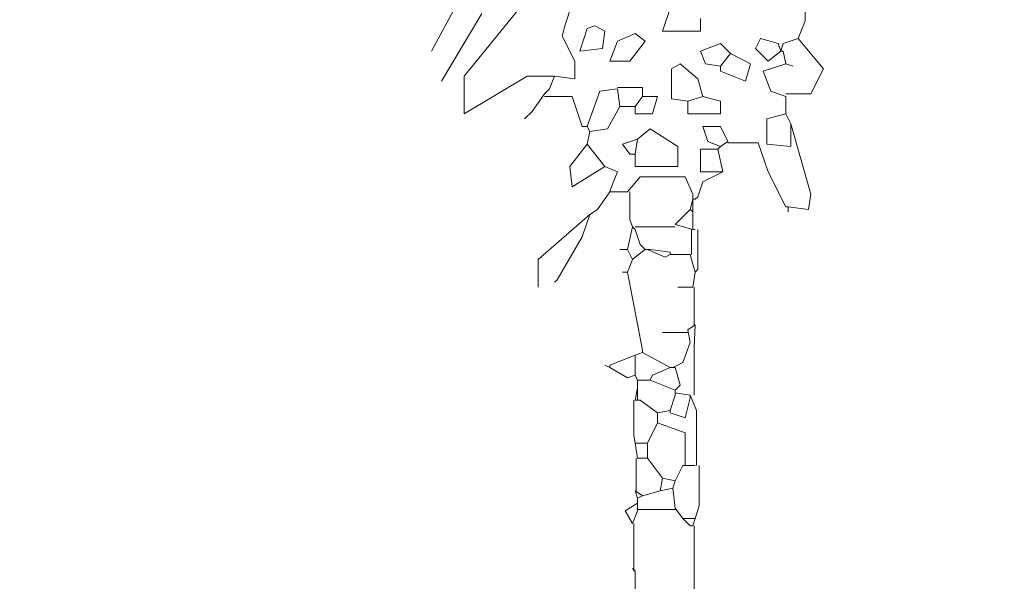
# Model space of a CAD drawing. Units: millimetres. Extents: x 175 to 657, y 267 to 552.
# Drawn here: x 407 to 410, y 272 to 274 of the extents above; entities that cross this region are included whole.
import ezdxf

# ---------------------------------------------------------------- set-up
doc = ezdxf.new("R2010")
doc.units = ezdxf.units.MM
doc.layers.add('BASE APINTURA SUELO', color=253, linetype='Continuous', lineweight=5)
doc.layers.add('m-APAREJO', color=8, linetype='Continuous', lineweight=9)
doc.layers.add('m@@VEGETACION', color=7, linetype='Continuous', lineweight=5, true_color=0xababab)

# ---------------------------------------------------------------- blocks, each defined once
blk = doc.blocks.new('palm')
at = {"layer": 'm@@VEGETACION'}
for p, q in [((1091.4773, 226.7553), (1091.4773, 226.5823)), ((1090.3036, 226.6861), (1090.1912, 226.4785)), ((1090.5198, 226.6601), (1090.3036, 226.3921)), ((1090.6754, 226.6429), (1090.6494, 226.565)), ((1090.9866, 226.5477), (1091.0126, 226.6255)), ((1090.3641, 226.6083), (1090.2258, 226.3748)), ((1091.1164, 226.5909), (1091.1164, 226.5477)), ((1091.4773, 226.5823), (1091.4535, 226.5218)), ((1090.6494, 226.565), (1090.6408, 226.5305)), ((1090.7013, 226.4785), (1090.7272, 226.5563)), ((1090.7272, 226.5563), (1090.7532, 226.565)), ((1090.7532, 226.565), (1090.7878, 226.5477)), ((1090.7878, 226.5477), (1090.7792, 226.4872)), ((1091.1164, 226.5477), (1090.9866, 226.5477)), ((1090.6408, 226.5305), (1090.684, 226.444)), ((1090.805, 226.444), (1090.831, 226.5131)), ((1090.831, 226.5131), (1090.8916, 226.5391)), ((1090.9261, 226.5131), (1090.8742, 226.444)), ((1090.8916, 226.5391), (1090.9261, 226.5131)), ((1091.3066, 226.4872), (1091.3238, 226.5218)), ((1091.3238, 226.5218), (1091.3844, 226.5045)), ((1091.4535, 226.5218), (1091.4016, 226.5045)), ((1091.4535, 226.5218), (1091.54, 226.4181)), ((1090.7792, 226.4872), (1090.7013, 226.4785)), ((1091.1855, 226.5045), (1091.1164, 226.4785)), ((1091.1164, 226.4785), (1091.1336, 226.4353)), ((1091.2201, 226.4699), (1091.1855, 226.5045)), ((1091.3498, 226.444), (1091.3066, 226.4872)), ((1091.393, 226.4785), (1091.3498, 226.444)), ((1091.3844, 226.5045), (1091.393, 226.4785)), ((1091.4016, 226.5045), (1091.393, 226.4785)), ((1091.393, 226.4785), (1091.4016, 226.4785)), ((1091.4016, 226.4785), (1091.4103, 226.4353)), ((1090.684, 226.444), (1090.684, 226.3835)), ((1090.8742, 226.444), (1090.805, 226.444)), ((1091.2201, 226.4699), (1091.1855, 226.4267)), ((1091.2201, 226.4699), (1091.2892, 226.4353)), ((1091.0472, 226.4353), (1091.0169, 226.4181)), ((1091.0169, 226.4181), (1091.0169, 226.3143)), ((1091.1077, 226.3835), (1091.0472, 226.4353)), ((1091.1336, 226.4353), (1091.1855, 226.4267)), ((1091.1855, 226.4094), (1091.1855, 226.4267)), ((1091.272, 226.3748), (1091.1855, 226.4094)), ((1091.2892, 226.4353), (1091.272, 226.3748)), ((1091.4103, 226.4353), (1091.3325, 226.4094)), ((1091.3325, 226.4094), (1091.3584, 226.3402)), ((1091.4103, 226.4353), (1091.4362, 226.4267)), ((1091.54, 226.4181), (1091.4968, 226.3316)), ((1090.3036, 226.3921), (1090.3036, 226.2624)), ((1090.3036, 226.2624), (1090.5198, 226.3921)), ((1090.5198, 226.3921), (1090.6149, 226.3921)), ((1090.6149, 226.3921), (1090.5976, 226.3489)), ((1090.684, 226.3835), (1090.6149, 226.3921)), ((1091.125, 226.3229), (1091.1077, 226.3835)), ((1090.5976, 226.3489), (1090.5803, 226.3316)), ((1090.7705, 226.3402), (1090.7272, 226.2192)), ((1090.831, 226.3489), (1090.7705, 226.3402)), ((1090.831, 226.3532), (1090.9174, 226.3532)), ((1090.831, 226.3489), (1090.8396, 226.2883)), ((1090.9174, 226.3532), (1090.9174, 226.3229)), ((1091.3584, 226.3402), (1091.4103, 226.3229)), ((1090.5803, 226.3316), (1090.537, 226.2711)), ((1090.5803, 226.3316), (1090.537, 226.2711)), ((1090.5803, 226.3229), (1090.6754, 226.3229)), ((1090.6754, 226.3229), (1090.71, 226.2192)), ((1090.9174, 226.3229), (1090.8916, 226.2883)), ((1090.9174, 226.3229), (1090.9694, 226.3229)), ((1090.9694, 226.3229), (1090.952, 226.2624)), ((1091.0169, 226.3143), (1091.0731, 226.3057)), ((1091.125, 226.3229), (1091.0731, 226.3057)), ((1091.0731, 226.2624), (1091.0731, 226.3057)), ((1091.125, 226.3229), (1091.1855, 226.3057)), ((1091.1855, 226.3057), (1091.1855, 226.2624)), ((1091.4968, 226.3316), (1091.4103, 226.3316)), ((1091.4103, 226.3229), (1091.4103, 226.2624)), ((1090.537, 226.2711), (1090.5111, 226.2451)), ((1090.8396, 226.2883), (1090.7964, 226.2105)), ((1090.8396, 226.2883), (1090.8916, 226.2883)), ((1090.8916, 226.2624), (1090.8916, 226.2883)), ((1090.952, 226.2624), (1090.8916, 226.2624)), ((1091.1855, 226.2624), (1091.0731, 226.2624)), ((1091.4103, 226.2624), (1091.3454, 226.2451)), ((1091.3454, 226.2451), (1091.3454, 226.1587)), ((1091.4103, 226.2624), (1091.4276, 226.2278)), ((1090.71, 226.2192), (1090.7272, 226.2192)), ((1090.7272, 226.2192), (1090.7359, 226.2019)), ((1090.7964, 226.2105), (1090.7359, 226.2019)), ((1090.9002, 226.176), (1090.9434, 226.2105)), ((1090.9434, 226.2105), (1091.0385, 226.15)), ((1091.1855, 226.2192), (1091.125, 226.2192)), ((1091.125, 226.2192), (1091.1422, 226.1673)), ((1091.2114, 226.1673), (1091.1855, 226.2192)), ((1091.4276, 226.2278), (1091.4968, 225.9857)), ((1091.4276, 226.15), (1091.4276, 226.2278)), ((1090.7359, 226.2019), (1090.7272, 226.1587)), ((1090.9002, 226.176), (1090.8483, 226.1587)), ((1090.9002, 226.176), (1090.8916, 226.1241)), ((1090.7272, 226.1587), (1090.6668, 226.0809)), ((1090.7272, 226.1587), (1090.7878, 226.0809)), ((1090.8483, 226.1587), (1090.8742, 226.1241)), ((1091.0385, 226.15), (1091.0385, 226.0809)), ((1091.1768, 226.1414), (1091.1164, 226.1414)), ((1091.1164, 226.1414), (1091.1164, 226.0636)), ((1091.1422, 226.1673), (1091.1855, 226.15)), ((1091.1855, 226.15), (1091.1768, 226.1414)), ((1091.1768, 226.1414), (1091.1942, 226.0636)), ((1091.2114, 226.1673), (1091.1855, 226.15)), ((1091.2114, 226.163), (1091.3152, 226.163)), ((1091.3152, 226.163), (1091.3498, 226.0636)), ((1091.3454, 226.1587), (1091.4276, 226.15)), ((1090.8742, 226.1241), (1090.8916, 226.1241)), ((1090.8916, 226.0809), (1090.8916, 226.1241)), ((1090.6668, 226.0809), (1090.6754, 226.0117)), ((1090.6754, 226.0117), (1090.7878, 226.0809)), ((1090.7878, 226.0809), (1090.831, 226.0636)), ((1091.0385, 226.0809), (1090.8916, 226.0809)), ((1090.831, 226.0636), (1090.8137, 226.0203)), ((1090.8656, 225.9944), (1090.9088, 226.0463)), ((1090.9088, 226.0463), (1091.0644, 226.0463)), ((1091.0644, 226.0463), (1091.0904, 225.9857)), ((1091.1164, 226.0636), (1091.1942, 226.0636)), ((1091.1942, 226.0636), (1091.125, 226.029)), ((1091.3498, 226.0636), (1091.4103, 225.9425)), ((1090.8137, 226.0203), (1090.805, 225.9944)), ((1091.125, 226.029), (1091.1077, 225.9771)), ((1090.805, 225.9944), (1090.7618, 225.9339)), ((1090.805, 225.9944), (1090.8656, 225.9944)), ((1090.8742, 225.9944), (1090.8742, 225.8993)), ((1091.0904, 225.9685), (1091.0818, 225.9339)), ((1091.0904, 225.9857), (1091.0904, 225.9685)), ((1091.0904, 225.9685), (1091.0904, 225.9252)), ((1091.0904, 225.9685), (1091.099, 225.9685)), ((1091.1077, 225.9771), (1091.099, 225.9685)), ((1091.4968, 225.9857), (1091.4881, 225.9339)), ((1090.7618, 225.9339), (1090.7359, 225.9166)), ((1091.0818, 225.9339), (1091.0298, 225.882)), ((1091.0818, 225.9339), (1091.0904, 225.9252)), ((1091.4103, 225.9425), (1091.419, 225.9425)), ((1091.4881, 225.9339), (1091.419, 225.9425)), ((1091.419, 225.9425), (1091.419, 225.9252)), ((1090.7359, 225.9166), (1090.5587, 225.761)), ((1090.7359, 225.9166), (1090.71, 225.8388)), ((1090.8742, 225.8993), (1090.8829, 225.8734)), ((1091.0904, 225.9252), (1091.0904, 225.8647)), ((1090.8829, 225.8734), (1090.8656, 225.7956)), ((1090.8829, 225.8734), (1090.8916, 225.8647)), ((1091.0298, 225.8734), (1090.8916, 225.8734)), ((1090.8916, 225.8647), (1090.9088, 225.8128)), ((1091.0298, 225.882), (1091.0904, 225.8647)), ((1091.086, 225.8647), (1091.086, 225.7782)), ((1091.0904, 225.8647), (1091.099, 225.8647)), ((1091.1077, 225.8647), (1091.1077, 225.7264)), ((1090.71, 225.8388), (1090.6235, 225.6918)), ((1090.9088, 225.8128), (1090.9261, 225.7956)), ((1090.8656, 225.7956), (1090.8396, 225.7956)), ((1090.8656, 225.7956), (1090.8829, 225.761)), ((1090.8916, 225.7696), (1090.8829, 225.761)), ((1090.9261, 225.7956), (1090.8916, 225.7696)), ((1090.9261, 225.7956), (1090.9348, 225.7956)), ((1090.9348, 225.7956), (1090.9953, 225.7696)), ((1090.9348, 225.7956), (1090.9434, 225.7956)), ((1090.9434, 225.7956), (1091.0126, 225.7869)), ((1090.9953, 225.7696), (1091.0126, 225.7782)), ((1091.0126, 225.7869), (1091.0126, 225.7782)), ((1091.0126, 225.7782), (1091.0818, 225.7782)), ((1091.0818, 225.7782), (1091.099, 225.7177)), ((1090.5587, 225.761), (1090.5587, 225.6658)), ((1090.8829, 225.761), (1090.8656, 225.7177)), ((1090.8656, 225.7177), (1090.8483, 225.7177)), ((1090.8656, 225.7177), (1090.9174, 225.4497)), ((1091.099, 225.7177), (1091.0904, 225.6658)), ((1091.1077, 225.7264), (1091.099, 225.7177)), ((1090.6235, 225.6918), (1090.6149, 225.6832)), ((1091.0904, 225.6658), (1091.0385, 225.6658)), ((1091.0947, 225.6658), (1091.0947, 225.5362)), ((1091.099, 225.5362), (1091.0731, 225.5189)), ((1091.099, 225.5362), (1091.0947, 225.4584)), ((1091.0731, 225.5102), (1090.9866, 225.5102)), ((1091.0731, 225.5189), (1091.0818, 225.4756)), ((1091.0818, 225.4756), (1091.0558, 225.4065)), ((1091.0947, 225.4584), (1091.0947, 225.2941)), ((1090.8916, 225.4324), (1090.805, 225.3978)), ((1090.9174, 225.441), (1090.8916, 225.4324)), ((1090.8916, 225.4324), (1090.8916, 225.3632)), ((1090.9174, 225.4497), (1090.9174, 225.441)), ((1090.9174, 225.441), (1091.0126, 225.3892)), ((1090.805, 225.3892), (1090.7878, 225.3978)), ((1090.805, 225.3978), (1090.805, 225.3892)), ((1091.0558, 225.4065), (1091.0212, 225.3892)), ((1090.805, 225.3892), (1090.8656, 225.3546)), ((1090.8656, 225.3546), (1090.8916, 225.3632)), ((1090.8916, 225.3632), (1090.9002, 225.346)), ((1090.952, 225.3632), (1090.9434, 225.346)), ((1091.0126, 225.3892), (1090.952, 225.3632)), ((1091.0126, 225.3892), (1091.0212, 225.3892)), ((1091.0212, 225.3892), (1091.0298, 225.3892)), ((1091.0298, 225.3892), (1091.0472, 225.3286)), ((1090.9002, 225.346), (1090.9434, 225.346)), ((1090.9002, 225.346), (1090.9002, 225.32)), ((1090.9434, 225.346), (1091.0298, 225.3114)), ((1091.0472, 225.3286), (1091.0298, 225.3114)), ((1090.9002, 225.32), (1090.8916, 225.2768)), ((1090.9002, 225.32), (1090.9002, 225.2768)), ((1091.0298, 225.2941), (1091.0126, 225.2422)), ((1091.0298, 225.3114), (1091.0298, 225.3028)), ((1091.0298, 225.3028), (1091.0818, 225.2941)), ((1091.0298, 225.3028), (1091.0298, 225.2941)), ((1091.0818, 225.2941), (1091.1034, 225.2422)), ((1091.0818, 225.2941), (1091.0818, 225.2854)), ((1090.8872, 225.2768), (1090.8872, 225.1558)), ((1090.8916, 225.2768), (1090.9002, 225.2768)), ((1090.9002, 225.2768), (1090.9088, 225.2768)), ((1090.9088, 225.2768), (1090.9694, 225.2336)), ((1091.0818, 225.2854), (1091.0644, 225.2162)), ((1091.0126, 225.2422), (1090.9694, 225.2336)), ((1090.9694, 225.2336), (1090.9694, 225.199)), ((1091.0126, 225.2336), (1091.0126, 225.2422)), ((1091.0644, 225.2162), (1091.0126, 225.2336)), ((1091.1034, 225.2422), (1091.1034, 225.052)), ((1090.9694, 225.199), (1090.9348, 225.1298)), ((1090.9694, 225.199), (1091.0644, 225.1644)), ((1090.8872, 225.1558), (1090.8916, 225.1298)), ((1091.0644, 225.1644), (1091.0644, 225.052)), ((1090.8916, 225.1298), (1090.9002, 225.078)), ((1090.8916, 225.1298), (1090.9348, 225.1298)), ((1090.9348, 225.1298), (1090.9348, 225.078)), ((1090.8958, 225.078), (1090.8958, 224.9656)), ((1090.9002, 225.078), (1090.9348, 225.078)), ((1090.9348, 225.078), (1090.9866, 225.0088)), ((1091.0558, 225.052), (1091.0298, 225.0001)), ((1091.0558, 225.052), (1091.099, 225.052)), ((1091.112, 225.052), (1091.112, 224.9136)), ((1090.9866, 225.0088), (1090.978, 224.9656)), ((1090.9866, 225.0088), (1091.0298, 225.0001)), ((1091.0298, 225.0001), (1091.0212, 224.9742)), ((1090.8916, 224.9656), (1090.9002, 224.9396)), ((1090.8916, 224.9656), (1090.9174, 224.9482)), ((1090.978, 224.9656), (1090.9174, 224.9482)), ((1091.0212, 224.9742), (1090.978, 224.9656)), ((1091.0212, 224.9742), (1091.0298, 224.905)), ((1090.9002, 224.9223), (1090.857, 224.8964)), ((1090.9174, 224.9482), (1090.9002, 224.9396)), ((1090.9002, 224.9396), (1090.9002, 224.9223)), ((1090.9002, 224.9223), (1090.9002, 224.8964)), ((1090.857, 224.8964), (1090.8829, 224.8532)), ((1090.9002, 224.8964), (1090.8829, 224.8532)), ((1091.0298, 224.9007), (1090.9002, 224.9007)), ((1091.0298, 224.905), (1091.0558, 224.8704)), ((1091.112, 224.9136), (1091.099, 224.8704)), ((1090.8872, 224.8532), (1090.8872, 224.6888)), ((1091.0558, 224.8704), (1091.0818, 224.8445)), ((1091.0558, 224.8704), (1091.099, 224.8704)), ((1091.099, 224.8704), (1091.0904, 224.8445)), ((1091.0818, 224.8445), (1091.0904, 224.8445)), ((1091.0947, 224.8445), (1091.0947, 224.6284)), ((1090.8916, 224.6888), (1090.8829, 224.6975)), ((1090.8916, 224.6888), (1090.8916, 224.6024))]:
    blk.add_line(p, q, dxfattribs=at)

msp = doc.modelspace()

# ---------------------------------------------------------------- linework, layer by layer
at = {"layer": 'BASE APINTURA SUELO', "const_width": 0.1}
msp.add_lwpolyline([(514.0209, 492.8806), (509.5682, 491.5574), (503.8531, 490.0229), (500.0183, 489.0668), (494.2488, 487.7361), (475.5249, 483.781), (422.2297, 472.2348), (404.4492, 468.4579, 0.008673), (393.1322, 465.8033), (388.64, 464.5952), (384.1709, 463.3098), (379.7363, 461.939), (372.8118, 459.6343, 0.000001), (353.3333, 452.6119, -0.058468), (348.6, 451.3611, -0.110815), (348.6, 451.3611, 0.147974), (341.5003, 448.0842, -0.076305)], format="xyb", dxfattribs=at)

# ---------------------------------------------------------------- block references
at = {"layer": 'm-APAREJO', "color": 6, "lineweight": 30}
msp.add_blockref('palm', (-681.9524, 47.7273), dxfattribs=at)

doc.saveas('drawing.dxf')
